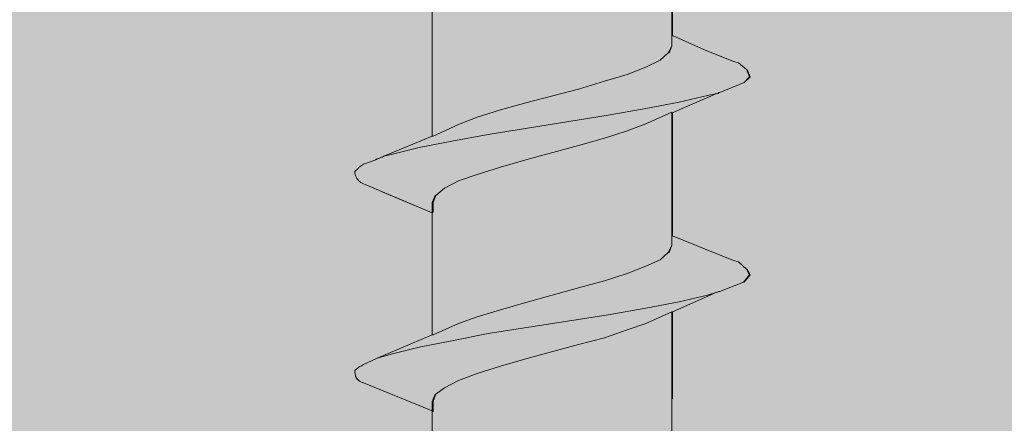
# Model space of a CAD drawing. Units: millimetres. Extents: x 52 to 152, y -214 to -69.
# Drawn here: x 90 to 98, y -152 to -149 of the extents above; entities that cross this region are included whole.
import ezdxf

# ---------------------------------------------------------------- set-up
doc = ezdxf.new("R2010")
doc.units = ezdxf.units.MM
doc.header["$MEASUREMENT"] = 0
for name, pattern in [('AI-Linetype-51', [1.155904, 0.674277, -0.481626]), ('AI-Linetype-52', [1.155904, 0.674277, -0.481626]), ('AI-Linetype-53', [1.155904, 0.674277, -0.481626]), ('AI-Linetype-81', [1.155904, 0.674277, -0.481626]), ('AI-Linetype-86', [1.155904, 0.674277, -0.481626]), ('AI-Linetype-87', [1.155904, 0.674277, -0.481626]), ('AI-Linetype-88', [1.155904, 0.674277, -0.481626]), ('AI-Linetype-90', [1.155904, 0.674277, -0.481626]), ('AI-Linetype-91', [1.155904, 0.674277, -0.481626]), ('AI-Linetype-92', [1.155904, 0.674277, -0.481626]), ('AI-Linetype-95', [1.155904, 0.674277, -0.481626]), ('AI-Linetype-96', [1.155904, 0.674277, -0.481626])]:
    doc.linetypes.add(name, pattern=pattern)
doc.layers.add('Layer 1', color=7, linetype='Continuous', lineweight=0)

# ---------------------------------------------------------------- blocks, each defined once
blk = doc.blocks.new('Block_1')
at = {"layer": 'Layer 1', "true_color": 0xefc99f, "transparency": 33554687}
h = blk.add_hatch(color=31, dxfattribs=at)
h.dxf.hatch_style = 2
edge = h.paths.add_edge_path()
edge.add_spline(control_points=[(148.0261, -157.3792), (148.0261, -157.3792), (104.0756, -171.7434), (104.0756, -171.7434), (104.0756, -171.7434), (52.0123, -127.9219), (52.0123, -127.9219), (52.0123, -127.9219), (78.7056, -119.1643), (78.7056, -119.1643), (79.8157, -118.727), (82.0023, -118.0486), (84.6991, -118.4355), (87.1323, -118.7775), (88.8143, -119.8203), (89.745, -120.409), (92.2008, -121.962), (92.3746, -123.0778), (94.3537, -124.6869), (96.4786, -126.4137), (97.3869, -126.0268), (102.0292, -127.8658), (107.2602, -129.9403), (106.7556, -130.6916), (111.4652, -132.4745), (116.6177, -134.4256), (117.2232, -133.5229), (119.6901, -135.2161), (122.7626, -137.3186), (122.1907, -138.9558), (125.835, -142.4543), (126.4517, -143.0486), (129.1205, -145.5492), (133.1853, -147.3938), (138.349, -149.7373), (140.4852, -148.6272), (143.6081, -150.9035), (146.075, -152.7033), (147.3365, -155.2879), (148.0261, -157.3792)], knot_values=[0, 0, 0, 0, 1, 1, 1, 2, 2, 2, 3, 3, 3, 4, 4, 4, 5, 5, 5, 6, 6, 6, 7, 7, 7, 8, 8, 8, 9, 9, 9, 10, 10, 10, 11, 11, 11, 12, 12, 12, 13, 13, 13, 13], degree=3, periodic=0)
at = {"layer": 'Layer 1'}
blk.add_open_spline([(148.0261, -157.3792), (148.0261, -157.3792), (104.0756, -171.7434), (104.0756, -171.7434), (104.0756, -171.7434), (52.0123, -127.9219), (52.0123, -127.9219), (52.0123, -127.9219), (78.7056, -119.1643), (78.7056, -119.1643), (79.8157, -118.727), (82.0023, -118.0486), (84.6991, -118.4355), (87.1323, -118.7775), (88.8143, -119.8203), (89.745, -120.409), (92.2008, -121.962), (92.3746, -123.0778), (94.3537, -124.6869), (96.4786, -126.4137), (97.3869, -126.0268), (102.0292, -127.8658), (107.2602, -129.9403), (106.7556, -130.6916), (111.4652, -132.4745), (116.6177, -134.4256), (117.2232, -133.5229), (119.6901, -135.2161), (122.7626, -137.3186), (122.1907, -138.9558), (125.835, -142.4543), (126.4517, -143.0486), (129.1205, -145.5492), (133.1853, -147.3938), (138.349, -149.7373), (140.4852, -148.6272), (143.6081, -150.9035), (146.075, -152.7033), (147.3365, -155.2879), (148.0261, -157.3792)], degree=3, knots=[0, 0, 0, 0, 1, 1, 1, 2, 2, 2, 3, 3, 3, 4, 4, 4, 5, 5, 5, 6, 6, 6, 7, 7, 7, 8, 8, 8, 9, 9, 9, 10, 10, 10, 11, 11, 11, 12, 12, 12, 13, 13, 13, 13], dxfattribs=at)
blk = doc.blocks.new('Block_2')
at = {"layer": 'Layer 1', "color": 250, "lineweight": 30, "true_color": 0x231f20}
blk.add_open_spline([(104.0756, -174.6813), (104.0756, -174.6813), (111.7904, -172.1639), (111.7904, -172.1639), (111.7904, -172.1639), (144.6453, -161.444), (144.6453, -161.444), (144.6453, -161.444), (148.0261, -160.3395), (148.0261, -160.3395), (148.0261, -160.3395), (148.0261, -157.3792), (148.0261, -157.3792), (147.3365, -155.2879), (146.075, -152.7033), (143.6081, -150.9035), (140.4852, -148.6272), (138.349, -149.7373), (133.1853, -147.3938), (129.1205, -145.5492), (126.4517, -143.0486), (125.835, -142.4543), (122.1907, -138.9558), (122.7626, -137.3186), (119.6901, -135.2161), (117.2232, -133.5229), (116.6177, -134.4256), (111.4652, -132.4745), (106.7556, -130.6916), (107.2602, -129.9403), (102.0292, -127.8658), (97.3869, -126.0268), (96.4786, -126.4137), (94.3537, -124.6869), (92.3746, -123.0778), (92.2008, -121.962), (89.745, -120.409), (88.8143, -119.8203), (87.1323, -118.7775), (84.6991, -118.4355), (82.0023, -118.0486), (79.8157, -118.727), (78.7056, -119.1643), (78.7056, -119.1643), (52.0123, -127.9219), (52.0123, -127.9219), (52.0123, -127.9219), (104.0756, -171.7434), (104.0756, -171.7434), (104.0756, -171.7434), (104.0756, -174.6813), (104.0756, -174.6813), (104.0756, -174.6813), (104.0588, -174.6645), (104.0588, -174.6645), (104.0588, -174.6645), (51.9731, -130.8261), (51.9731, -130.8261), (51.9731, -130.8261), (52.0123, -127.9219), (52.0123, -127.9219)], degree=3, knots=[0, 0, 0, 0, 1, 1, 1, 2, 2, 2, 3, 3, 3, 4, 4, 4, 5, 5, 5, 6, 6, 6, 7, 7, 7, 8, 8, 8, 9, 9, 9, 10, 10, 10, 11, 11, 11, 12, 12, 12, 13, 13, 13, 14, 14, 14, 15, 15, 15, 16, 16, 16, 17, 17, 17, 18, 18, 18, 19, 19, 19, 20, 20, 20, 20], dxfattribs=at)
blk = doc.blocks.new('Block_0')
at = {"layer": 'Layer 1'}
for name in ['Block_1', 'Block_2']:
    blk.add_blockref(name, (0, 0), dxfattribs=at)
blk = doc.blocks.new('Block_7')
at = {"layer": 'Layer 1', "true_color": 0xe4dfd0, "transparency": 33554687}
h = blk.add_hatch(color=254, dxfattribs=at)
h.dxf.hatch_style = 2
h.paths.add_polyline_path([(95.0502, -149.0056), (95.0502, -149.0841), (95.0222, -149.1345), (94.9605, -149.1906), (94.8484, -149.2467), (94.7026, -149.3027), (94.5288, -149.3532), (94.327, -149.4149), (93.9177, -149.5214), (93.7215, -149.5775), (93.5421, -149.6335), (93.3963, -149.6896), (93.2, -149.7793), (93.1944, -149.7793), (93.1944, -148.7645), (93.2, -148.7589), (95.0502, -148.7589), (95.0502, -148.7645), (95.0502, -149)])
h = blk.add_hatch(color=254, dxfattribs=at)
h.dxf.hatch_style = 2
h.paths.add_polyline_path([(95.0558, -148.7645), (95.0558, -149), (95.0502, -149), (95.0502, -148.7645)])
h = blk.add_hatch(color=254, dxfattribs=at)
h.dxf.hatch_style = 2
h.paths.add_polyline_path([(95.6277, -149.2635), (95.6501, -149.3195), (95.6109, -149.3644), (95.4203, -149.4429), (95.4147, -149.4429), (95.4091, -149.4485), (95.4035, -149.4485), (95.3979, -149.4485), (95.325, -149.4653), (95.1063, -149.5158), (94.8484, -149.5662), (94.5569, -149.6167), (93.6262, -149.7681), (93.3458, -149.8185), (93.0935, -149.869), (92.8861, -149.9195), (92.8188, -149.9363), (93.1944, -149.7793), (93.2, -149.7793), (93.3963, -149.6896), (93.5421, -149.6335), (93.7215, -149.5775), (93.9177, -149.5214), (94.327, -149.4149), (94.5288, -149.3532), (94.7026, -149.3027), (94.8484, -149.2467), (94.9605, -149.1906), (95.0222, -149.1345), (95.0278, -149.1345), (95.0502, -149.0841), (95.0502, -149.0056), (95.0558, -149), (95.3025, -149.1121), (95.5268, -149.2018), (95.566, -149.213)])
h = blk.add_hatch(color=254, dxfattribs=at)
h.dxf.hatch_style = 2
h.paths.add_polyline_path([(95.0558, -149), (95.0502, -149.0056), (95.0502, -149)])
h = blk.add_hatch(color=254, dxfattribs=at)
h.dxf.hatch_style = 2
h.paths.add_polyline_path([(95.0502, -149.0841), (95.0278, -149.1345), (95.0222, -149.1345)])
h = blk.add_hatch(color=254, dxfattribs=at)
h.dxf.hatch_style = 2
h.paths.add_polyline_path([(95.6333, -149.2635), (95.6558, -149.3195), (95.6109, -149.3644), (95.6501, -149.3195), (95.6277, -149.2635)])
h = blk.add_hatch(color=254, dxfattribs=at)
h.dxf.hatch_style = 2
edge = h.paths.add_edge_path()
edge.add_spline(control_points=[(95.3979, -149.4485), (95.3979, -149.4485), (95.1287, -149.5662), (95.1287, -149.5662), (95.1287, -149.5662), (95.0558, -149.5999), (95.0558, -149.5999), (95.0558, -149.5999), (95.0502, -149.5999), (95.0502, -149.5999), (95.0502, -149.5999), (95.0502, -149.5943), (95.0502, -149.5943), (95.0502, -149.5943), (94.8484, -149.684), (94.8484, -149.684), (94.8484, -149.684), (94.7026, -149.74), (94.7026, -149.74), (94.7026, -149.74), (94.5288, -149.7961), (94.5288, -149.7961), (94.5288, -149.7961), (94.327, -149.8522), (94.327, -149.8522), (94.327, -149.8522), (93.9177, -149.9643), (93.9177, -149.9643), (93.9177, -149.9643), (93.7215, -150.0204), (93.7215, -150.0204), (93.7215, -150.0204), (93.5421, -150.0764), (93.5421, -150.0764), (93.5421, -150.0764), (93.3963, -150.1269), (93.3963, -150.1269), (93.3963, -150.1269), (93.2898, -150.183), (93.2898, -150.183), (93.2898, -150.183), (93.2225, -150.239), (93.2225, -150.239), (93.2225, -150.239), (93.2169, -150.239), (93.2169, -150.239), (93.2169, -150.239), (93.1944, -150.2951), (93.1944, -150.2951), (93.1944, -150.2951), (93.1944, -150.368), (93.1944, -150.368), (93.1944, -150.368), (93.1944, -150.3736), (93.1944, -150.3736), (93.1944, -150.3736), (92.673, -150.1549), (92.673, -150.1549), (92.6394, -150.1437), (92.617, -150.1213), (92.6057, -150.0989), (92.5945, -150.0877), (92.5945, -150.0652), (92.5945, -150.054), (92.617, -150.0316), (92.6394, -150.0092), (92.6618, -149.998), (92.6618, -149.998), (92.7571, -149.9643), (92.7571, -149.9643), (92.7571, -149.9643), (92.7908, -149.9475), (92.7908, -149.9475), (92.7908, -149.9475), (92.802, -149.9419), (92.802, -149.9419), (92.802, -149.9419), (92.8076, -149.9419), (92.8076, -149.9419), (92.8076, -149.9419), (92.8188, -149.9363), (92.8188, -149.9363), (92.8188, -149.9363), (92.8861, -149.9195), (92.8861, -149.9195), (92.8861, -149.9195), (93.0935, -149.869), (93.0935, -149.869), (93.0935, -149.869), (93.3458, -149.8185), (93.3458, -149.8185), (93.3458, -149.8185), (93.6262, -149.7681), (93.6262, -149.7681), (93.6262, -149.7681), (94.5569, -149.6167), (94.5569, -149.6167), (94.5569, -149.6167), (94.8484, -149.5662), (94.8484, -149.5662), (94.8484, -149.5662), (95.1063, -149.5158), (95.1063, -149.5158), (95.1063, -149.5158), (95.325, -149.4653), (95.325, -149.4653), (95.325, -149.4653), (95.3979, -149.4485), (95.3979, -149.4485)], knot_values=[0, 0, 0, 0, 1, 1, 1, 2, 2, 2, 3, 3, 3, 4, 4, 4, 5, 5, 5, 6, 6, 6, 7, 7, 7, 8, 8, 8, 9, 9, 9, 10, 10, 10, 11, 11, 11, 12, 12, 12, 13, 13, 13, 14, 14, 14, 15, 15, 15, 16, 16, 16, 17, 17, 17, 18, 18, 18, 19, 19, 19, 20, 20, 20, 21, 21, 21, 22, 22, 22, 23, 23, 23, 24, 24, 24, 25, 25, 25, 26, 26, 26, 27, 27, 27, 28, 28, 28, 29, 29, 29, 30, 30, 30, 31, 31, 31, 32, 32, 32, 33, 33, 33, 34, 34, 34, 35, 35, 35, 36, 36, 36, 36], degree=3, periodic=0)
h = blk.add_hatch(color=254, dxfattribs=at)
h.dxf.hatch_style = 2
h.paths.add_polyline_path([(95.0502, -150.553), (95.0502, -150.6259), (95.0222, -150.682), (94.9605, -150.738), (94.8484, -150.7885), (94.7026, -150.8446), (94.5288, -150.9006), (94.327, -150.9567), (93.9177, -151.0688), (93.7215, -151.1249), (93.5421, -151.181), (93.3963, -151.2314), (93.2, -151.3211), (93.1944, -151.3211), (93.1944, -150.3736), (93.2, -150.368), (93.2, -150.2951), (93.2225, -150.239), (93.2898, -150.183), (93.3963, -150.1269), (93.5421, -150.0764), (93.7215, -150.0204), (93.9177, -149.9643), (94.327, -149.8522), (94.5288, -149.7961), (94.7026, -149.74), (94.8484, -149.684), (95.0502, -149.5943), (95.0502, -149.5999)])
h = blk.add_hatch(color=254, dxfattribs=at)
h.dxf.hatch_style = 2
h.paths.add_polyline_path([(95.0558, -149.5999), (95.0558, -150.553), (95.0502, -150.553), (95.0502, -149.5999)])
at = {"layer": 'Layer 1', "true_color": 0xd2da7a, "transparency": 33554687}
h = blk.add_hatch(color=53, dxfattribs=at)
h.dxf.hatch_style = 2
h.paths.add_polyline_path([(92.7908, -149.9475), (92.7571, -149.9643), (92.7571, -149.9587)])
at = {"layer": 'Layer 1', "true_color": 0xe4dfd0, "transparency": 33554687}
h = blk.add_hatch(color=254, dxfattribs=at)
h.dxf.hatch_style = 2
h.paths.add_polyline_path([(93.2225, -150.239), (93.2, -150.2951), (93.2, -150.368), (93.1944, -150.3736), (93.1944, -150.368), (93.1944, -150.2951), (93.2169, -150.239)])
h = blk.add_hatch(color=254, dxfattribs=at)
h.dxf.hatch_style = 2
h.paths.add_polyline_path([(95.6277, -150.8109), (95.6501, -150.8558), (95.6053, -150.9118), (95.4203, -150.9847), (95.4147, -150.9847), (95.4035, -150.9903), (95.3979, -150.9903), (95.325, -151.0128), (95.1063, -151.0632), (94.8484, -151.1137), (94.5569, -151.1641), (93.6262, -151.3099), (93.3458, -151.366), (93.0935, -151.4164), (92.8861, -151.4669), (92.7683, -151.5005), (93.1944, -151.3211), (93.2, -151.3211), (93.3963, -151.2314), (93.5421, -151.181), (93.7215, -151.1249), (93.9177, -151.0688), (94.327, -150.9567), (94.5288, -150.9006), (94.7026, -150.8446), (94.8484, -150.7885), (94.9605, -150.738), (95.0222, -150.682), (95.0278, -150.682), (95.0502, -150.6259), (95.0502, -150.553), (95.0558, -150.553), (95.3025, -150.6539), (95.5268, -150.7436), (95.566, -150.7548)])
h = blk.add_hatch(color=254, dxfattribs=at)
h.dxf.hatch_style = 2
h.paths.add_polyline_path([(95.0502, -150.6259), (95.0278, -150.682), (95.0222, -150.682)])
h = blk.add_hatch(color=254, dxfattribs=at)
h.dxf.hatch_style = 2
h.paths.add_polyline_path([(95.6333, -150.8109), (95.6558, -150.8558), (95.6109, -150.9118), (95.6053, -150.9118), (95.6501, -150.8558), (95.6277, -150.8109)])
h = blk.add_hatch(color=254, dxfattribs=at)
h.dxf.hatch_style = 2
edge = h.paths.add_edge_path()
edge.add_spline(control_points=[(95.3979, -150.9903), (95.3979, -150.9903), (95.0558, -151.1417), (95.0558, -151.1417), (95.0558, -151.1417), (95.0502, -151.1417), (95.0502, -151.1417), (95.0502, -151.1417), (94.8484, -151.2314), (94.8484, -151.2314), (94.8484, -151.2314), (94.7026, -151.2819), (94.7026, -151.2819), (94.7026, -151.2819), (94.5288, -151.3435), (94.5288, -151.3435), (94.5288, -151.3435), (94.327, -151.394), (94.327, -151.394), (94.327, -151.394), (93.9177, -151.5061), (93.9177, -151.5061), (93.9177, -151.5061), (93.7215, -151.5622), (93.7215, -151.5622), (93.7215, -151.5622), (93.5421, -151.6183), (93.5421, -151.6183), (93.5421, -151.6183), (93.3963, -151.6743), (93.3963, -151.6743), (93.3963, -151.6743), (93.2898, -151.7304), (93.2898, -151.7304), (93.2898, -151.7304), (93.2225, -151.7809), (93.2225, -151.7809), (93.2225, -151.7809), (93.2169, -151.7809), (93.2169, -151.7809), (93.2169, -151.7809), (93.1944, -151.8369), (93.1944, -151.8369), (93.1944, -151.8369), (93.1944, -151.9098), (93.1944, -151.9098), (93.1944, -151.9098), (92.673, -151.6968), (92.673, -151.6968), (92.6394, -151.6856), (92.617, -151.6743), (92.6057, -151.6519), (92.5945, -151.6295), (92.5945, -151.6071), (92.5945, -151.5958), (92.617, -151.5734), (92.6394, -151.5622), (92.6618, -151.551), (92.6618, -151.551), (92.7571, -151.5061), (92.7571, -151.5061), (92.7571, -151.5061), (92.7683, -151.5005), (92.7683, -151.5005), (92.7683, -151.5005), (92.8861, -151.4669), (92.8861, -151.4669), (92.8861, -151.4669), (93.0935, -151.4164), (93.0935, -151.4164), (93.0935, -151.4164), (93.3458, -151.366), (93.3458, -151.366), (93.3458, -151.366), (93.6262, -151.3099), (93.6262, -151.3099), (93.6262, -151.3099), (94.5569, -151.1641), (94.5569, -151.1641), (94.5569, -151.1641), (94.8484, -151.1137), (94.8484, -151.1137), (94.8484, -151.1137), (95.1063, -151.0632), (95.1063, -151.0632), (95.1063, -151.0632), (95.325, -151.0128), (95.325, -151.0128), (95.325, -151.0128), (95.3979, -150.9903), (95.3979, -150.9903)], knot_values=[0, 0, 0, 0, 1, 1, 1, 2, 2, 2, 3, 3, 3, 4, 4, 4, 5, 5, 5, 6, 6, 6, 7, 7, 7, 8, 8, 8, 9, 9, 9, 10, 10, 10, 11, 11, 11, 12, 12, 12, 13, 13, 13, 14, 14, 14, 15, 15, 15, 16, 16, 16, 17, 17, 17, 18, 18, 18, 19, 19, 19, 20, 20, 20, 21, 21, 21, 22, 22, 22, 23, 23, 23, 24, 24, 24, 25, 25, 25, 26, 26, 26, 27, 27, 27, 28, 28, 28, 29, 29, 29, 30, 30, 30, 30], degree=3, periodic=0)
h = blk.add_hatch(color=254, dxfattribs=at)
h.dxf.hatch_style = 2
h.paths.add_polyline_path([(93.2, -151.9098), (93.2, -151.8369), (93.2225, -151.7809), (93.2898, -151.7304), (93.3963, -151.6743), (93.5421, -151.6183), (93.7215, -151.5622), (93.9177, -151.5061), (94.327, -151.394), (94.5288, -151.3435), (94.7026, -151.2819), (94.8484, -151.2314), (95.0502, -151.1417), (95.0502, -152.0948), (95.0502, -152.1733), (95.0222, -152.2238), (94.9549, -152.2799), (94.8484, -152.3359), (94.7026, -152.392), (94.5232, -152.4481), (94.327, -152.5041), (93.9121, -152.6106), (93.7159, -152.6667), (93.5421, -152.7228), (93.3963, -152.7788), (93.1944, -152.8686), (93.1944, -152.8629), (93.1944, -151.9154), (93.1944, -151.9098)])
h = blk.add_hatch(color=254, dxfattribs=at)
h.dxf.hatch_style = 2
h.paths.add_polyline_path([(93.2225, -151.7809), (93.2, -151.8369), (93.2, -151.9098), (93.1944, -151.9098), (93.1944, -151.8369), (93.2169, -151.7809)])
at = {"layer": 'Layer 1'}
for points in [[(95.0502, -149.0056), (95.0502, -149.0841), (95.0222, -149.1345), (94.9605, -149.1906), (94.8484, -149.2467), (94.7026, -149.3027), (94.5288, -149.3532), (94.327, -149.4149), (93.9177, -149.5214), (93.7215, -149.5775), (93.5421, -149.6335), (93.3963, -149.6896), (93.2, -149.7793), (93.1944, -149.7793), (93.1944, -148.7645), (93.2, -148.7589), (95.0502, -148.7589), (95.0502, -148.7645), (95.0502, -149)], [(95.0558, -148.7645), (95.0558, -149), (95.0502, -149), (95.0502, -148.7645)], [(95.6277, -149.2635), (95.6501, -149.3195), (95.6109, -149.3644), (95.4203, -149.4429), (95.4147, -149.4429), (95.4091, -149.4485), (95.4035, -149.4485), (95.3979, -149.4485), (95.325, -149.4653), (95.1063, -149.5158), (94.8484, -149.5662), (94.5569, -149.6167), (93.6262, -149.7681), (93.3458, -149.8185), (93.0935, -149.869), (92.8861, -149.9195), (92.8188, -149.9363), (93.1944, -149.7793), (93.2, -149.7793), (93.3963, -149.6896), (93.5421, -149.6335), (93.7215, -149.5775), (93.9177, -149.5214), (94.327, -149.4149), (94.5288, -149.3532), (94.7026, -149.3027), (94.8484, -149.2467), (94.9605, -149.1906), (95.0222, -149.1345), (95.0278, -149.1345), (95.0502, -149.0841), (95.0502, -149.0056), (95.0558, -149), (95.3025, -149.1121), (95.5268, -149.2018), (95.566, -149.213)], [(95.0558, -149), (95.0502, -149.0056), (95.0502, -149)], [(95.0502, -149.0841), (95.0278, -149.1345), (95.0222, -149.1345)], [(95.6333, -149.2635), (95.6558, -149.3195), (95.6109, -149.3644), (95.6501, -149.3195), (95.6277, -149.2635)], [(95.0502, -150.553), (95.0502, -150.6259), (95.0222, -150.682), (94.9605, -150.738), (94.8484, -150.7885), (94.7026, -150.8446), (94.5288, -150.9006), (94.327, -150.9567), (93.9177, -151.0688), (93.7215, -151.1249), (93.5421, -151.181), (93.3963, -151.2314), (93.2, -151.3211), (93.1944, -151.3211), (93.1944, -150.3736), (93.2, -150.368), (93.2, -150.2951), (93.2225, -150.239), (93.2898, -150.183), (93.3963, -150.1269), (93.5421, -150.0764), (93.7215, -150.0204), (93.9177, -149.9643), (94.327, -149.8522), (94.5288, -149.7961), (94.7026, -149.74), (94.8484, -149.684), (95.0502, -149.5943), (95.0502, -149.5999)], [(95.0558, -149.5999), (95.0558, -150.553), (95.0502, -150.553), (95.0502, -149.5999)], [(92.7908, -149.9475), (92.7571, -149.9643), (92.7571, -149.9587)], [(93.2225, -150.239), (93.2, -150.2951), (93.2, -150.368), (93.1944, -150.3736), (93.1944, -150.368), (93.1944, -150.2951), (93.2169, -150.239)], [(95.6277, -150.8109), (95.6501, -150.8558), (95.6053, -150.9118), (95.4203, -150.9847), (95.4147, -150.9847), (95.4035, -150.9903), (95.3979, -150.9903), (95.325, -151.0128), (95.1063, -151.0632), (94.8484, -151.1137), (94.5569, -151.1641), (93.6262, -151.3099), (93.3458, -151.366), (93.0935, -151.4164), (92.8861, -151.4669), (92.7683, -151.5005), (93.1944, -151.3211), (93.2, -151.3211), (93.3963, -151.2314), (93.5421, -151.181), (93.7215, -151.1249), (93.9177, -151.0688), (94.327, -150.9567), (94.5288, -150.9006), (94.7026, -150.8446), (94.8484, -150.7885), (94.9605, -150.738), (95.0222, -150.682), (95.0278, -150.682), (95.0502, -150.6259), (95.0502, -150.553), (95.0558, -150.553), (95.3025, -150.6539), (95.5268, -150.7436), (95.566, -150.7548)], [(95.0502, -150.6259), (95.0278, -150.682), (95.0222, -150.682)], [(95.6333, -150.8109), (95.6558, -150.8558), (95.6109, -150.9118), (95.6053, -150.9118), (95.6501, -150.8558), (95.6277, -150.8109)], [(93.2225, -151.7809), (93.2, -151.8369), (93.2, -151.9098), (93.1944, -151.9098), (93.1944, -151.8369), (93.2169, -151.7809)]]:
    blk.add_lwpolyline(points, close=True, dxfattribs=at)
blk.add_lwpolyline([(93.1944, -152.8629), (93.1944, -151.9154), (93.1944, -151.9098), (93.2, -151.9098), (93.2, -151.8369), (93.2225, -151.7809), (93.2898, -151.7304), (93.3963, -151.6743), (93.5421, -151.6183), (93.7215, -151.5622), (93.9177, -151.5061), (94.327, -151.394), (94.5288, -151.3435), (94.7026, -151.2819), (94.8484, -151.2314), (95.0502, -151.1417), (95.0502, -152.0948)], dxfattribs=at)
for points, knots in [([(95.3979, -149.4485), (95.3979, -149.4485), (95.1287, -149.5662), (95.1287, -149.5662), (95.1287, -149.5662), (95.0558, -149.5999), (95.0558, -149.5999), (95.0558, -149.5999), (95.0502, -149.5999), (95.0502, -149.5999), (95.0502, -149.5999), (95.0502, -149.5943), (95.0502, -149.5943), (95.0502, -149.5943), (94.8484, -149.684), (94.8484, -149.684), (94.8484, -149.684), (94.7026, -149.74), (94.7026, -149.74), (94.7026, -149.74), (94.5288, -149.7961), (94.5288, -149.7961), (94.5288, -149.7961), (94.327, -149.8522), (94.327, -149.8522), (94.327, -149.8522), (93.9177, -149.9643), (93.9177, -149.9643), (93.9177, -149.9643), (93.7215, -150.0204), (93.7215, -150.0204), (93.7215, -150.0204), (93.5421, -150.0764), (93.5421, -150.0764), (93.5421, -150.0764), (93.3963, -150.1269), (93.3963, -150.1269), (93.3963, -150.1269), (93.2898, -150.183), (93.2898, -150.183), (93.2898, -150.183), (93.2225, -150.239), (93.2225, -150.239), (93.2225, -150.239), (93.2169, -150.239), (93.2169, -150.239), (93.2169, -150.239), (93.1944, -150.2951), (93.1944, -150.2951), (93.1944, -150.2951), (93.1944, -150.368), (93.1944, -150.368), (93.1944, -150.368), (93.1944, -150.3736), (93.1944, -150.3736), (93.1944, -150.3736), (92.673, -150.1549), (92.673, -150.1549), (92.6394, -150.1437), (92.617, -150.1213), (92.6057, -150.0989), (92.5945, -150.0877), (92.5945, -150.0652), (92.5945, -150.054), (92.617, -150.0316), (92.6394, -150.0092), (92.6618, -149.998), (92.6618, -149.998), (92.7571, -149.9643), (92.7571, -149.9643), (92.7571, -149.9643), (92.7908, -149.9475), (92.7908, -149.9475), (92.7908, -149.9475), (92.802, -149.9419), (92.802, -149.9419), (92.802, -149.9419), (92.8076, -149.9419), (92.8076, -149.9419), (92.8076, -149.9419), (92.8188, -149.9363), (92.8188, -149.9363), (92.8188, -149.9363), (92.8861, -149.9195), (92.8861, -149.9195), (92.8861, -149.9195), (93.0935, -149.869), (93.0935, -149.869), (93.0935, -149.869), (93.3458, -149.8185), (93.3458, -149.8185), (93.3458, -149.8185), (93.6262, -149.7681), (93.6262, -149.7681), (93.6262, -149.7681), (94.5569, -149.6167), (94.5569, -149.6167), (94.5569, -149.6167), (94.8484, -149.5662), (94.8484, -149.5662), (94.8484, -149.5662), (95.1063, -149.5158), (95.1063, -149.5158), (95.1063, -149.5158), (95.325, -149.4653), (95.325, -149.4653), (95.325, -149.4653), (95.3979, -149.4485), (95.3979, -149.4485)], [0, 0, 0, 0, 1, 1, 1, 2, 2, 2, 3, 3, 3, 4, 4, 4, 5, 5, 5, 6, 6, 6, 7, 7, 7, 8, 8, 8, 9, 9, 9, 10, 10, 10, 11, 11, 11, 12, 12, 12, 13, 13, 13, 14, 14, 14, 15, 15, 15, 16, 16, 16, 17, 17, 17, 18, 18, 18, 19, 19, 19, 20, 20, 20, 21, 21, 21, 22, 22, 22, 23, 23, 23, 24, 24, 24, 25, 25, 25, 26, 26, 26, 27, 27, 27, 28, 28, 28, 29, 29, 29, 30, 30, 30, 31, 31, 31, 32, 32, 32, 33, 33, 33, 34, 34, 34, 35, 35, 35, 36, 36, 36, 36]), ([(95.3979, -150.9903), (95.3979, -150.9903), (95.0558, -151.1417), (95.0558, -151.1417), (95.0558, -151.1417), (95.0502, -151.1417), (95.0502, -151.1417), (95.0502, -151.1417), (94.8484, -151.2314), (94.8484, -151.2314), (94.8484, -151.2314), (94.7026, -151.2819), (94.7026, -151.2819), (94.7026, -151.2819), (94.5288, -151.3435), (94.5288, -151.3435), (94.5288, -151.3435), (94.327, -151.394), (94.327, -151.394), (94.327, -151.394), (93.9177, -151.5061), (93.9177, -151.5061), (93.9177, -151.5061), (93.7215, -151.5622), (93.7215, -151.5622), (93.7215, -151.5622), (93.5421, -151.6183), (93.5421, -151.6183), (93.5421, -151.6183), (93.3963, -151.6743), (93.3963, -151.6743), (93.3963, -151.6743), (93.2898, -151.7304), (93.2898, -151.7304), (93.2898, -151.7304), (93.2225, -151.7809), (93.2225, -151.7809), (93.2225, -151.7809), (93.2169, -151.7809), (93.2169, -151.7809), (93.2169, -151.7809), (93.1944, -151.8369), (93.1944, -151.8369), (93.1944, -151.8369), (93.1944, -151.9098), (93.1944, -151.9098), (93.1944, -151.9098), (92.673, -151.6968), (92.673, -151.6968), (92.6394, -151.6856), (92.617, -151.6743), (92.6057, -151.6519), (92.5945, -151.6295), (92.5945, -151.6071), (92.5945, -151.5958), (92.617, -151.5734), (92.6394, -151.5622), (92.6618, -151.551), (92.6618, -151.551), (92.7571, -151.5061), (92.7571, -151.5061), (92.7571, -151.5061), (92.7683, -151.5005), (92.7683, -151.5005), (92.7683, -151.5005), (92.8861, -151.4669), (92.8861, -151.4669), (92.8861, -151.4669), (93.0935, -151.4164), (93.0935, -151.4164), (93.0935, -151.4164), (93.3458, -151.366), (93.3458, -151.366), (93.3458, -151.366), (93.6262, -151.3099), (93.6262, -151.3099), (93.6262, -151.3099), (94.5569, -151.1641), (94.5569, -151.1641), (94.5569, -151.1641), (94.8484, -151.1137), (94.8484, -151.1137), (94.8484, -151.1137), (95.1063, -151.0632), (95.1063, -151.0632), (95.1063, -151.0632), (95.325, -151.0128), (95.325, -151.0128), (95.325, -151.0128), (95.3979, -150.9903), (95.3979, -150.9903)], [0, 0, 0, 0, 1, 1, 1, 2, 2, 2, 3, 3, 3, 4, 4, 4, 5, 5, 5, 6, 6, 6, 7, 7, 7, 8, 8, 8, 9, 9, 9, 10, 10, 10, 11, 11, 11, 12, 12, 12, 13, 13, 13, 14, 14, 14, 15, 15, 15, 16, 16, 16, 17, 17, 17, 18, 18, 18, 19, 19, 19, 20, 20, 20, 21, 21, 21, 22, 22, 22, 23, 23, 23, 24, 24, 24, 25, 25, 25, 26, 26, 26, 27, 27, 27, 28, 28, 28, 29, 29, 29, 30, 30, 30, 30])]:
    blk.add_open_spline(points, degree=3, knots=knots, dxfattribs=at)
blk = doc.blocks.new('Block_8')
at = {"layer": 'Layer 1', "color": 250, "linetype": 'AI-Linetype-52', "lineweight": 20, "true_color": 0x231f20}
blk.add_line((92.7571, -149.9643), (92.7571, -149.9587), dxfattribs=at)
at = {"layer": 'Layer 1', "color": 250, "linetype": 'AI-Linetype-51', "lineweight": 20, "true_color": 0x231f20}
blk.add_line((95.0502, -151.1417), (95.0502, -152.0948), dxfattribs=at)
at = {"layer": 'Layer 1', "color": 250, "linetype": 'AI-Linetype-81', "lineweight": 20, "true_color": 0x231f20}
blk.add_line((93.1944, -151.9098), (93.1944, -151.9154), dxfattribs=at)
at = {"layer": 'Layer 1', "color": 250, "linetype": 'AI-Linetype-90', "lineweight": 20, "true_color": 0x231f20}
blk.add_lwpolyline([(92.8188, -149.9363), (93.1944, -149.7793), (93.1944, -148.7645), (93.1944, -148.7589), (93.0879, -148.5963)], dxfattribs=at)
at = {"layer": 'Layer 1', "color": 250, "linetype": 'AI-Linetype-88', "lineweight": 20, "true_color": 0x231f20}
blk.add_lwpolyline([(95.1624, -148.5963), (95.0558, -148.7645), (95.0558, -149), (95.3025, -149.1121), (95.5268, -149.2018), (95.566, -149.213), (95.6277, -149.2635), (95.6333, -149.2635), (95.6558, -149.3195), (95.6109, -149.3644), (95.4203, -149.4429)], dxfattribs=at)
at = {"layer": 'Layer 1', "color": 250, "lineweight": 9, "true_color": 0x231f20}
for points in [[(95.0502, -149.0056), (95.0502, -149.0841), (95.0278, -149.1345), (95.0222, -149.1345), (94.9605, -149.1906), (94.8484, -149.2467), (94.7026, -149.3027), (94.5288, -149.3532), (94.327, -149.4149), (93.9177, -149.5214), (93.7215, -149.5775), (93.5421, -149.6335), (93.3963, -149.6896), (93.2, -149.7793)], [(92.7571, -149.9587), (92.7908, -149.9475), (92.802, -149.9419), (92.8076, -149.9419), (92.8188, -149.9363), (92.8861, -149.9195), (93.0935, -149.869), (93.3458, -149.8185), (93.6262, -149.7681), (94.5569, -149.6167), (94.8484, -149.5662), (95.1063, -149.5158), (95.325, -149.4653), (95.3979, -149.4485), (95.4035, -149.4485), (95.4091, -149.4485)], [(95.0502, -149.5943), (94.8484, -149.684), (94.7026, -149.74), (94.5288, -149.7961), (94.327, -149.8522), (93.9177, -149.9643), (93.7215, -150.0204), (93.5421, -150.0764), (93.3963, -150.1269), (93.2898, -150.183), (93.2225, -150.239), (93.2, -150.2951), (93.2, -150.368)], [(95.0502, -150.553), (95.0502, -150.6259), (95.0278, -150.682), (95.0222, -150.682), (94.9605, -150.738), (94.8484, -150.7885), (94.7026, -150.8446), (94.5288, -150.9006), (94.327, -150.9567), (93.9177, -151.0688), (93.7215, -151.1249), (93.5421, -151.181), (93.3963, -151.2314), (93.2, -151.3211)], [(92.7571, -151.5061), (92.7683, -151.5005), (92.8861, -151.4669), (93.0935, -151.4164), (93.3458, -151.366), (93.6262, -151.3099), (94.5569, -151.1641), (94.8484, -151.1137), (95.1063, -151.0632), (95.325, -151.0128), (95.3979, -150.9903), (95.4035, -150.9903)], [(95.0502, -151.1417), (94.8484, -151.2314), (94.7026, -151.2819), (94.5288, -151.3435), (94.327, -151.394), (93.9177, -151.5061), (93.7215, -151.5622), (93.5421, -151.6183), (93.3963, -151.6743), (93.2898, -151.7304), (93.2225, -151.7809), (93.2, -151.8369), (93.2, -151.9098), (93.2, -151.9154)]]:
    blk.add_lwpolyline(points, dxfattribs=at)
at = {"layer": 'Layer 1', "color": 250, "linetype": 'AI-Linetype-87', "lineweight": 20, "true_color": 0x231f20}
blk.add_lwpolyline([(95.3979, -149.4485), (95.1287, -149.5662), (95.0558, -149.5999), (95.0558, -150.553), (95.3025, -150.6539), (95.5268, -150.7436), (95.566, -150.7548), (95.6277, -150.8109), (95.6333, -150.8109), (95.6558, -150.8558), (95.6109, -150.9118), (95.6053, -150.9118), (95.4203, -150.9847)], dxfattribs=at)
at = {"layer": 'Layer 1', "color": 250, "linetype": 'AI-Linetype-96', "lineweight": 20, "true_color": 0x231f20}
blk.add_lwpolyline([(95.4091, -149.4485), (95.4147, -149.4429), (95.4203, -149.4429)], dxfattribs=at)
at = {"layer": 'Layer 1', "color": 250, "linetype": 'AI-Linetype-86', "lineweight": 20, "true_color": 0x231f20}
blk.add_lwpolyline([(95.3979, -150.9903), (95.0558, -151.1417), (95.0558, -152.0948)], dxfattribs=at)
at = {"layer": 'Layer 1', "color": 250, "linetype": 'AI-Linetype-95', "lineweight": 20, "true_color": 0x231f20}
blk.add_lwpolyline([(95.4035, -150.9903), (95.4147, -150.9847), (95.4203, -150.9847)], dxfattribs=at)
at = {"layer": 'Layer 1', "color": 250, "linetype": 'AI-Linetype-53', "lineweight": 20, "true_color": 0x231f20}
blk.add_lwpolyline([(92.8188, -153.0255), (92.8188, -153.0199), (93.1944, -152.8629), (93.1944, -151.9154)], dxfattribs=at)
at = {"layer": 'Layer 1', "color": 250, "linetype": 'AI-Linetype-91', "lineweight": 20, "true_color": 0x231f20}
blk.add_open_spline([(92.7683, -151.5005), (92.7683, -151.5005), (93.1944, -151.3211), (93.1944, -151.3211), (93.1944, -151.3211), (93.1944, -150.3736), (93.1944, -150.3736), (93.1944, -150.3736), (92.673, -150.1549), (92.673, -150.1549), (92.6394, -150.1437), (92.617, -150.1213), (92.6057, -150.0989), (92.5945, -150.0877), (92.5945, -150.0652), (92.5945, -150.054), (92.617, -150.0316), (92.6394, -150.0092), (92.6618, -149.998), (92.6618, -149.998), (92.7571, -149.9643), (92.7571, -149.9643), (92.7571, -149.9643), (92.7908, -149.9475), (92.7908, -149.9475)], degree=3, knots=[0, 0, 0, 0, 1, 1, 1, 2, 2, 2, 3, 3, 3, 4, 4, 4, 5, 5, 5, 6, 6, 6, 7, 7, 7, 8, 8, 8, 8], dxfattribs=at)
at = {"layer": 'Layer 1', "color": 250, "linetype": 'AI-Linetype-92', "lineweight": 20, "true_color": 0x231f20}
blk.add_open_spline([(93.1944, -151.9098), (93.1944, -151.9098), (92.673, -151.6968), (92.673, -151.6968), (92.6394, -151.6856), (92.617, -151.6743), (92.6057, -151.6519), (92.5945, -151.6295), (92.5945, -151.6071), (92.5945, -151.5958), (92.617, -151.5734), (92.6394, -151.5622), (92.6618, -151.551), (92.6618, -151.551), (92.7571, -151.5061), (92.7571, -151.5061)], degree=3, knots=[0, 0, 0, 0, 1, 1, 1, 2, 2, 2, 3, 3, 3, 4, 4, 4, 5, 5, 5, 5], dxfattribs=at)
blk = doc.blocks.new('Block_6')
at = {"layer": 'Layer 1'}
for name in ['Block_7', 'Block_8']:
    blk.add_blockref(name, (0, 0), dxfattribs=at)

msp = doc.modelspace()

# ---------------------------------------------------------------- hatches: boundary and pattern name
at = {"layer": 'Layer 1', "true_color": 0xc0b893, "transparency": 33554687}
h = msp.add_hatch(color=253, dxfattribs=at)
h.dxf.hatch_style = 2
h.paths.add_polyline_path([(71.207, -120.2981), (63.9165, -122.3521), (63.9546, -123.088), (59.3141, -122.2485), (59.238, -123.3776), (54.9678, -124.3136), (54.9678, -130.3957), (70.7579, -143.7256), (98.084, -166.7939), (103.8061, -164.9949), (103.8025, -163.7082), (109.2488, -164.4343), (109.3037, -163.2379), (116.916, -160.7958), (116.916, -152.8983)])

# ---------------------------------------------------------------- block references
at = {"layer": 'Layer 1'}
for name in ['Block_0', 'Block_6']:
    msp.add_blockref(name, (0, 0), dxfattribs=at)

doc.saveas('drawing.dxf')
